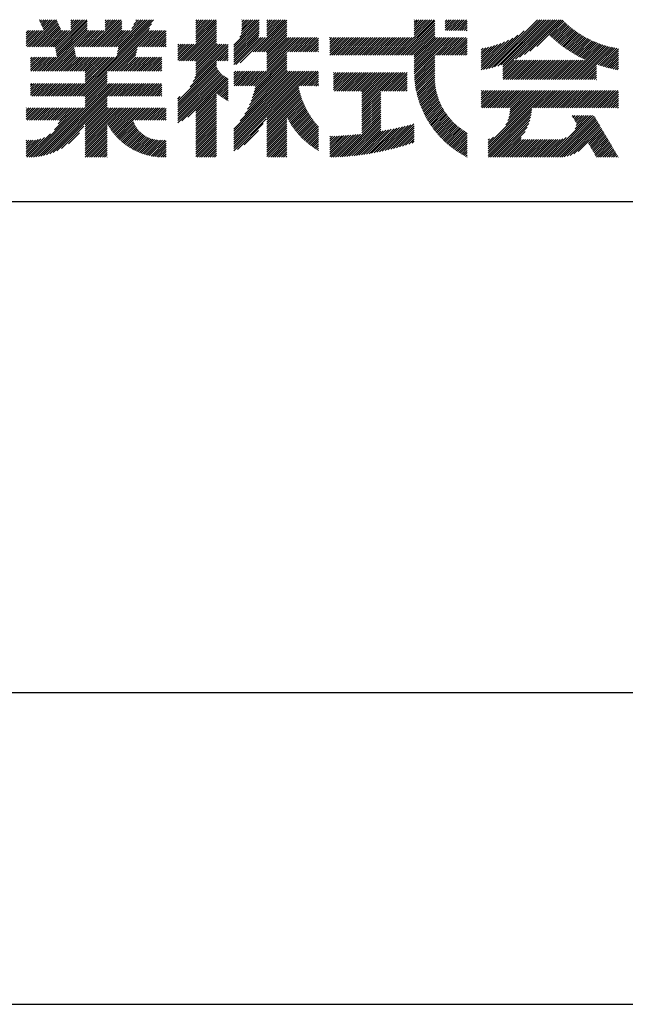
# Model space of a CAD drawing. Extents: x 0 to 420, y 0 to 594.
# Drawn here: x 319 to 369, y 0 to 80 of the extents above; entities that cross this region are included whole.
import ezdxf

# ---------------------------------------------------------------- set-up
doc = ezdxf.new("R2010")
doc.units = 0
doc.header["$LTSCALE"] = 0.4
doc.layers.get('DEFPOINTS').update_dxf_attribs({"linetype": 'CONTINUOUS'})
doc.layers.add('TITLE', color=7, linetype='CONTINUOUS')

msp = doc.modelspace()

# ---------------------------------------------------------------- linework, layer by layer
at = {"layer": 'DEFPOINTS', "color": 4}
msp.add_line((0, 0), (420, 0), dxfattribs=at)
at = {"layer": 'TITLE'}
for p, q in [((321.065, 79.686), (321.09, 79.711)), ((321.12, 79.567), (321.264, 79.711)), ((321.176, 79.448), (321.439, 79.711)), ((321.232, 79.33), (321.613, 79.711)), ((321.288, 79.211), (321.788, 79.711)), ((321.344, 79.092), (321.962, 79.711)), ((321.4, 78.974), (322.137, 79.711)), ((321.456, 78.855), (322.312, 79.711)), ((322.355, 77.485), (324.581, 79.711)), ((322.384, 77.339), (324.756, 79.711)), ((322.414, 77.194), (324.93, 79.711)), ((323.632, 79.46), (323.883, 79.711)), ((323.632, 78.936), (324.406, 79.711)), ((323.632, 79.111), (324.232, 79.711)), ((323.632, 79.285), (324.057, 79.711)), ((323.632, 79.634), (323.708, 79.711)), ((325.189, 77.525), (327.374, 79.711)), ((325.363, 77.525), (327.549, 79.711)), ((325.538, 77.525), (327.723, 79.711)), ((326.415, 79.45), (326.676, 79.711)), ((326.415, 79.624), (326.501, 79.711)), ((326.415, 78.926), (327.2, 79.711)), ((326.415, 79.101), (327.025, 79.711)), ((326.415, 79.275), (326.85, 79.711)), ((327.284, 77.525), (329.469, 79.711)), ((327.384, 76.928), (330.167, 79.711)), ((327.428, 77.146), (329.993, 79.711)), ((327.458, 77.525), (329.644, 79.711)), ((327.472, 77.364), (329.818, 79.711)), ((328.578, 78.994), (329.294, 79.711)), ((328.733, 79.324), (329.12, 79.711)), ((328.889, 79.654), (328.945, 79.711)), ((333.76, 79.463), (334.008, 79.711)), ((333.76, 79.638), (333.833, 79.711)), ((333.76, 79.289), (334.182, 79.711)), ((333.76, 78.416), (335.055, 79.711)), ((333.76, 78.59), (334.881, 79.711)), ((333.76, 78.765), (334.706, 79.711)), ((333.76, 78.94), (334.531, 79.711)), ((333.76, 79.114), (334.357, 79.711)), ((333.76, 78.067), (335.404, 79.711)), ((333.76, 78.241), (335.23, 79.711)), ((337.309, 78.298), (338.721, 79.711)), ((337.416, 78.58), (338.547, 79.711)), ((337.461, 78.799), (338.372, 79.711)), ((337.469, 79.506), (337.674, 79.711)), ((337.469, 79.681), (337.499, 79.711)), ((337.469, 79.332), (337.848, 79.711)), ((337.469, 78.983), (338.197, 79.711)), ((337.469, 79.157), (338.023, 79.711)), ((338.388, 77.108), (340.991, 79.711)), ((339.507, 78.401), (340.816, 79.711)), ((339.507, 78.576), (340.641, 79.711)), ((339.507, 78.75), (340.467, 79.711)), ((339.507, 78.925), (340.292, 79.711)), ((339.507, 79.449), (339.769, 79.711)), ((339.507, 79.623), (339.594, 79.711)), ((339.507, 79.1), (340.118, 79.711)), ((339.507, 79.274), (339.943, 79.711)), ((350.172, 76.847), (353.036, 79.711)), ((351.433, 78.631), (352.512, 79.711)), ((351.433, 78.457), (352.687, 79.711)), ((351.433, 78.282), (352.861, 79.711)), ((351.433, 79.504), (351.639, 79.711)), ((351.433, 79.679), (351.465, 79.711)), ((351.433, 78.98), (352.163, 79.711)), ((351.433, 79.155), (351.988, 79.711)), ((351.433, 79.329), (351.814, 79.711)), ((351.433, 78.806), (352.338, 79.711)), ((353.94, 79.393), (354.258, 79.711)), ((353.94, 79.567), (354.083, 79.711)), ((353.94, 78.869), (354.782, 79.711)), ((353.94, 79.044), (354.607, 79.711)), ((353.94, 79.218), (354.432, 79.711)), ((354.075, 78.829), (354.956, 79.711)), ((354.25, 78.829), (355.131, 79.711)), ((354.424, 78.829), (355.305, 79.711)), ((354.599, 78.829), (355.48, 79.711)), ((354.773, 78.829), (355.654, 79.711)), ((357.469, 75.764), (361.415, 79.711)), ((357.7, 75.821), (361.59, 79.711)), ((357.94, 75.886), (361.764, 79.711)), ((358.188, 75.959), (361.939, 79.711)), ((358.445, 76.043), (362.113, 79.711)), ((358.615, 75.863), (362.463, 79.711)), ((358.615, 76.038), (362.288, 79.711)), ((358.615, 75.689), (362.637, 79.711)), ((359.618, 76.517), (362.812, 79.711)), ((359.965, 76.689), (362.986, 79.711)), ((360.35, 76.9), (363.161, 79.711)), ((320.301, 77.525), (322.476, 79.701)), ((320.475, 77.525), (322.532, 79.582)), ((320.65, 77.525), (322.588, 79.463)), ((320.824, 77.525), (322.644, 79.345)), ((320.999, 77.525), (322.7, 79.226)), ((321.174, 77.525), (322.756, 79.107)), ((321.348, 77.525), (322.812, 78.989)), ((321.46, 75.543), (324.972, 79.054)), ((322.443, 77.049), (324.972, 79.578)), ((322.472, 76.903), (324.972, 79.403)), ((322.501, 76.758), (324.972, 79.229)), ((324.314, 73.508), (330.172, 79.366)), ((324.488, 73.508), (330.017, 79.036)), ((325.712, 77.525), (327.755, 79.568)), ((325.887, 77.525), (327.755, 79.393)), ((326.062, 77.525), (327.755, 79.219)), ((326.236, 77.525), (327.755, 79.044)), ((327.341, 76.709), (330.328, 79.696)), ((332.42, 76.377), (335.432, 79.389)), ((332.595, 76.377), (335.432, 79.215)), ((332.769, 76.377), (335.432, 79.04)), ((333.76, 77.892), (335.432, 79.564)), ((336.843, 77.657), (338.88, 79.695)), ((336.843, 77.483), (338.88, 79.52)), ((336.843, 77.308), (338.88, 79.346)), ((336.843, 77.134), (338.88, 79.171)), ((336.843, 76.959), (338.88, 78.996)), ((338.562, 77.108), (341.126, 79.672)), ((338.737, 77.108), (341.126, 79.497)), ((338.911, 77.108), (341.126, 79.322)), ((339.086, 77.108), (341.126, 79.148)), ((339.261, 77.108), (341.126, 78.973)), ((350.347, 76.847), (353.104, 79.605)), ((350.521, 76.847), (353.104, 79.43)), ((350.696, 76.847), (353.104, 79.255)), ((350.87, 76.847), (353.104, 79.081)), ((354.948, 78.829), (355.716, 79.598)), ((355.122, 78.829), (355.716, 79.423)), ((355.297, 78.829), (355.716, 79.249)), ((355.472, 78.829), (355.716, 79.074)), ((360.793, 77.168), (363.335, 79.711)), ((361.346, 77.547), (363.465, 79.666)), ((362.4, 78.426), (363.552, 79.578)), ((362.49, 78.342), (363.641, 79.493)), ((362.581, 78.258), (363.731, 79.408)), ((362.673, 78.176), (363.823, 79.325)), ((362.767, 78.094), (363.916, 79.243)), ((362.861, 78.014), (364.01, 79.163)), ((362.956, 77.934), (364.105, 79.084)), ((363.052, 77.856), (364.202, 79.006)), ((363.149, 77.778), (364.3, 78.93)), ((320.03, 78.651), (320.208, 78.829)), ((320.03, 78.825), (320.034, 78.829)), ((320.03, 78.301), (320.558, 78.829)), ((320.03, 78.476), (320.383, 78.829)), ((320.03, 78.127), (320.732, 78.829)), ((320.03, 77.603), (321.256, 78.829)), ((320.03, 77.778), (321.081, 78.829)), ((320.03, 77.952), (320.907, 78.829)), ((320.126, 77.525), (321.43, 78.829)), ((321.523, 77.525), (322.868, 78.87)), ((321.635, 75.543), (324.972, 78.88)), ((321.697, 77.525), (323.002, 78.829)), ((321.81, 75.543), (325.096, 78.829)), ((321.872, 77.525), (323.176, 78.829)), ((322.046, 77.525), (323.351, 78.829)), ((322.221, 77.525), (323.525, 78.829)), ((323.967, 77.525), (325.271, 78.829)), ((324.141, 77.525), (325.446, 78.829)), ((324.316, 77.525), (325.62, 78.829)), ((324.49, 77.525), (325.795, 78.829)), ((324.665, 77.525), (325.969, 78.829)), ((324.84, 77.525), (326.144, 78.829)), ((325.014, 77.525), (326.318, 78.829)), ((326.411, 77.525), (327.755, 78.87)), ((326.585, 77.525), (327.89, 78.829)), ((326.698, 75.543), (329.984, 78.829)), ((326.76, 77.525), (328.064, 78.829)), ((326.872, 75.543), (330.159, 78.829)), ((326.934, 77.525), (328.239, 78.829)), ((327.047, 75.543), (330.334, 78.829)), ((327.109, 77.525), (328.413, 78.829)), ((329.204, 77.525), (330.508, 78.829)), ((329.378, 77.525), (330.683, 78.829)), ((329.553, 77.525), (330.857, 78.829)), ((329.727, 77.525), (331.032, 78.829)), ((329.902, 77.525), (331.206, 78.829)), ((330.077, 77.525), (331.357, 78.806)), ((330.251, 77.525), (331.357, 78.631)), ((330.426, 77.525), (331.357, 78.457)), ((330.6, 77.525), (331.357, 78.282)), ((332.944, 76.377), (335.432, 78.866)), ((333.119, 76.377), (335.432, 78.691)), ((333.293, 76.377), (335.432, 78.516)), ((333.468, 76.377), (335.432, 78.342)), ((333.642, 76.377), (335.432, 78.167)), ((336.843, 76.785), (338.88, 78.822)), ((336.843, 76.61), (338.872, 78.64)), ((336.843, 76.435), (338.852, 78.445)), ((336.843, 76.261), (338.837, 78.256)), ((336.843, 76.086), (339.012, 78.256)), ((337.002, 76.072), (339.186, 78.256)), ((337.337, 76.231), (339.361, 78.256)), ((339.435, 77.108), (341.126, 78.799)), ((339.507, 77.005), (341.126, 78.624)), ((339.507, 76.83), (341.126, 78.45)), ((339.507, 76.656), (341.126, 78.275)), ((339.507, 76.306), (341.456, 78.256)), ((339.507, 76.481), (341.281, 78.256)), ((339.507, 76.132), (341.63, 78.256)), ((339.507, 75.608), (342.154, 78.256)), ((339.507, 75.783), (341.979, 78.256)), ((339.507, 75.957), (341.805, 78.256)), ((341.181, 77.108), (342.329, 78.256)), ((341.355, 77.108), (342.503, 78.256)), ((341.53, 77.108), (342.678, 78.256)), ((341.705, 77.108), (342.852, 78.256)), ((341.879, 77.108), (343.027, 78.256)), ((342.054, 77.108), (343.201, 78.256)), ((342.228, 77.108), (343.376, 78.256)), ((342.403, 77.108), (343.551, 78.256)), ((342.577, 77.108), (343.686, 78.216)), ((344.59, 78.072), (344.773, 78.256)), ((344.59, 78.247), (344.598, 78.256)), ((344.59, 77.374), (345.471, 78.256)), ((344.59, 77.025), (345.82, 78.256)), ((344.59, 77.2), (345.645, 78.256)), ((344.59, 76.85), (345.995, 78.256)), ((344.59, 77.549), (345.296, 78.256)), ((344.59, 77.723), (345.122, 78.256)), ((344.59, 77.898), (344.947, 78.256)), ((344.761, 76.847), (346.169, 78.256)), ((344.935, 76.847), (346.344, 78.256)), ((345.11, 76.847), (346.518, 78.256)), ((345.284, 76.847), (346.693, 78.256)), ((345.459, 76.847), (346.867, 78.256)), ((345.633, 76.847), (347.042, 78.256)), ((345.808, 76.847), (347.217, 78.256)), ((345.983, 76.847), (347.391, 78.256)), ((346.157, 76.847), (347.566, 78.256)), ((346.332, 76.847), (347.74, 78.256)), ((346.506, 76.847), (347.915, 78.256)), ((346.681, 76.847), (348.089, 78.256)), ((346.855, 76.847), (348.264, 78.256)), ((347.03, 76.847), (348.439, 78.256)), ((347.205, 76.847), (348.613, 78.256)), ((347.379, 76.847), (348.788, 78.256)), ((347.554, 76.847), (348.962, 78.256)), ((347.728, 76.847), (349.137, 78.256)), ((347.903, 76.847), (349.311, 78.256)), ((348.077, 76.847), (349.486, 78.256)), ((348.252, 76.847), (349.661, 78.256)), ((348.426, 76.847), (349.835, 78.256)), ((348.601, 76.847), (350.01, 78.256)), ((348.776, 76.847), (350.184, 78.256)), ((348.95, 76.847), (350.359, 78.256)), ((349.125, 76.847), (350.533, 78.256)), ((349.299, 76.847), (350.708, 78.256)), ((349.474, 76.847), (350.883, 78.256)), ((349.648, 76.847), (351.057, 78.256)), ((349.823, 76.847), (351.232, 78.256)), ((349.998, 76.847), (351.406, 78.256)), ((351.045, 76.847), (353.104, 78.906)), ((351.22, 76.847), (353.104, 78.732)), ((351.394, 76.847), (353.104, 78.557)), ((351.433, 76.711), (353.104, 78.383)), ((351.433, 76.362), (353.327, 78.256)), ((351.433, 76.536), (353.152, 78.256)), ((351.433, 76.187), (353.501, 78.256)), ((351.433, 75.838), (353.85, 78.256)), ((351.433, 76.013), (353.676, 78.256)), ((351.433, 75.489), (354.199, 78.256)), ((351.433, 75.663), (354.025, 78.256)), ((351.435, 75.317), (354.374, 78.256)), ((353.14, 76.847), (354.549, 78.256)), ((353.314, 76.847), (354.723, 78.256)), ((353.489, 76.847), (354.898, 78.256)), ((353.664, 76.847), (355.072, 78.256)), ((353.838, 76.847), (355.247, 78.256)), ((354.013, 76.847), (355.421, 78.256)), ((354.187, 76.847), (355.596, 78.256)), ((354.362, 76.847), (355.716, 78.201)), ((355.646, 78.829), (355.716, 78.9)), ((356.84, 75.659), (359.409, 78.228)), ((357.025, 75.67), (359.817, 78.462)), ((357.244, 75.714), (360.343, 78.813)), ((363.247, 77.702), (364.4, 78.855)), ((363.346, 77.626), (364.501, 78.781)), ((363.446, 77.552), (364.603, 78.709)), ((363.548, 77.479), (364.707, 78.638)), ((363.65, 77.407), (364.812, 78.569)), ((363.753, 77.335), (364.919, 78.501)), ((363.858, 77.265), (365.027, 78.435)), ((363.963, 77.196), (365.137, 78.37)), ((364.07, 77.128), (365.248, 78.306)), ((364.178, 77.061), (365.361, 78.244)), ((364.286, 76.995), (365.475, 78.184)), ((364.396, 76.931), (365.59, 78.125)), ((321.984, 75.543), (323.897, 77.456)), ((327.221, 75.543), (328.999, 77.32)), ((330.775, 77.525), (331.357, 78.108)), ((330.949, 77.525), (331.357, 77.933)), ((331.124, 77.525), (331.357, 77.759)), ((331.299, 77.525), (331.357, 77.584)), ((332.298, 76.43), (333.602, 77.734)), ((332.298, 77.302), (332.729, 77.734)), ((332.298, 77.128), (332.904, 77.734)), ((332.298, 76.604), (333.428, 77.734)), ((332.298, 76.779), (333.253, 77.734)), ((332.298, 76.953), (333.078, 77.734)), ((332.298, 77.477), (332.555, 77.734)), ((332.298, 77.651), (332.38, 77.734)), ((333.297, 74.286), (336.372, 77.362)), ((333.538, 74.702), (336.372, 77.536)), ((333.664, 75.002), (336.372, 77.711)), ((333.743, 75.256), (336.221, 77.734)), ((333.76, 76.321), (335.432, 77.993)), ((333.76, 76.146), (335.432, 77.818)), ((333.76, 75.797), (335.697, 77.734)), ((333.76, 75.972), (335.522, 77.734)), ((333.76, 75.448), (336.046, 77.734)), ((333.76, 75.623), (335.872, 77.734)), ((342.752, 77.108), (343.686, 78.042)), ((342.927, 77.108), (343.686, 77.867)), ((343.101, 77.108), (343.686, 77.692)), ((343.276, 77.108), (343.686, 77.518)), ((343.45, 77.108), (343.686, 77.343)), ((354.536, 76.847), (355.716, 78.027)), ((354.711, 76.847), (355.716, 77.852)), ((354.886, 76.847), (355.716, 77.678)), ((355.06, 76.847), (355.716, 77.503)), ((355.235, 76.847), (355.716, 77.328)), ((356.84, 75.834), (359.058, 78.051)), ((356.84, 76.009), (358.742, 77.91)), ((356.84, 76.183), (358.452, 77.795)), ((356.84, 76.358), (358.181, 77.698)), ((356.84, 76.532), (357.925, 77.617)), ((356.84, 76.707), (357.682, 77.549)), ((356.84, 76.881), (357.45, 77.491)), ((356.84, 77.056), (357.227, 77.442)), ((356.84, 77.231), (357.012, 77.402)), ((363.899, 74.863), (366.706, 77.67)), ((364.074, 74.863), (366.839, 77.628)), ((364.249, 74.863), (366.974, 77.588)), ((364.423, 74.863), (367.111, 77.551)), ((364.507, 76.867), (365.708, 78.068)), ((364.598, 74.863), (367.25, 77.515)), ((364.619, 76.805), (365.827, 78.012)), ((364.732, 76.743), (365.947, 77.958)), ((364.772, 74.863), (367.391, 77.482)), ((364.847, 76.683), (366.069, 77.906)), ((364.962, 76.624), (366.193, 77.855)), ((365.079, 76.566), (366.319, 77.806)), ((365.197, 76.51), (366.446, 77.759)), ((365.316, 76.454), (366.575, 77.713)), ((366.185, 76.101), (367.534, 77.45)), ((366.315, 76.056), (367.68, 77.422)), ((366.445, 76.012), (367.828, 77.395)), ((366.578, 75.97), (367.96, 77.352)), ((320.385, 76.388), (320.688, 76.69)), ((320.385, 76.562), (320.513, 76.69)), ((320.385, 76.213), (320.863, 76.69)), ((320.385, 75.689), (321.386, 76.69)), ((320.385, 75.864), (321.212, 76.69)), ((320.385, 76.038), (321.037, 76.69)), ((320.413, 75.543), (321.561, 76.69)), ((320.588, 75.543), (321.735, 76.69)), ((320.762, 75.543), (321.91, 76.69)), ((320.937, 75.543), (322.085, 76.69)), ((321.111, 75.543), (322.259, 76.69)), ((321.286, 75.543), (322.434, 76.69)), ((322.159, 75.543), (323.926, 77.31)), ((322.333, 75.543), (323.955, 77.165)), ((322.508, 75.543), (323.984, 77.019)), ((322.682, 75.543), (324.014, 76.874)), ((322.857, 75.543), (324.043, 76.728)), ((323.032, 75.543), (324.179, 76.69)), ((323.206, 75.543), (324.354, 76.69)), ((323.381, 75.543), (324.528, 76.69)), ((323.555, 75.543), (324.703, 76.69)), ((323.73, 75.543), (324.878, 76.69)), ((323.79, 73.508), (326.972, 76.69)), ((323.904, 75.543), (325.052, 76.69)), ((323.965, 73.508), (327.147, 76.69)), ((324.079, 75.543), (325.227, 76.69)), ((324.139, 73.508), (327.322, 76.69)), ((324.254, 75.543), (325.401, 76.69)), ((324.428, 75.543), (325.576, 76.69)), ((324.603, 75.543), (325.75, 76.69)), ((324.777, 75.543), (325.925, 76.69)), ((324.805, 75.396), (326.1, 76.69)), ((324.805, 74.697), (326.798, 76.69)), ((324.805, 74.872), (326.623, 76.69)), ((324.805, 75.046), (326.449, 76.69)), ((324.805, 75.221), (326.274, 76.69)), ((327.396, 75.543), (328.955, 77.102)), ((327.57, 75.543), (328.911, 76.884)), ((327.745, 75.543), (328.893, 76.69)), ((327.92, 75.543), (329.067, 76.69)), ((328.094, 75.543), (329.242, 76.69)), ((328.269, 75.543), (329.416, 76.69)), ((328.443, 75.543), (329.591, 76.69)), ((328.618, 75.543), (329.766, 76.69)), ((328.792, 75.543), (329.94, 76.69)), ((328.967, 75.543), (330.115, 76.69)), ((329.142, 75.543), (330.289, 76.69)), ((329.316, 75.543), (330.464, 76.69)), ((329.491, 75.543), (330.638, 76.69)), ((329.665, 75.543), (330.813, 76.69)), ((329.84, 75.543), (330.988, 76.69)), ((330.014, 75.543), (331.002, 76.53)), ((335.563, 76.377), (336.372, 77.187)), ((335.737, 76.377), (336.372, 77.013)), ((335.912, 76.377), (336.372, 76.838)), ((336.086, 76.377), (336.372, 76.664)), ((338.416, 74.343), (341.126, 77.053)), ((338.467, 73.871), (341.126, 76.529)), ((338.52, 74.097), (341.126, 76.704)), ((338.561, 74.314), (341.126, 76.878)), ((343.625, 77.108), (343.686, 77.169)), ((351.441, 75.148), (353.104, 76.811)), ((351.451, 74.983), (353.104, 76.637)), ((355.409, 76.847), (355.716, 77.154)), ((355.584, 76.847), (355.716, 76.979)), ((366.711, 75.929), (367.96, 77.177)), ((366.847, 75.89), (367.96, 77.003)), ((366.983, 75.852), (367.96, 76.828)), ((367.121, 75.815), (367.96, 76.654)), ((330.189, 75.543), (331.002, 76.356)), ((330.364, 75.543), (331.002, 76.181)), ((330.538, 75.543), (331.002, 76.007)), ((330.713, 75.543), (331.002, 75.832)), ((332.298, 73.113), (335.432, 76.247)), ((332.298, 72.938), (335.432, 76.072)), ((332.298, 72.764), (335.435, 75.901)), ((332.298, 72.589), (335.487, 75.778)), ((336.261, 76.377), (336.372, 76.489)), ((338.1, 72.805), (341.126, 75.831)), ((338.225, 73.104), (341.126, 76.006)), ((338.323, 73.377), (341.126, 76.18)), ((338.403, 73.632), (341.126, 76.355)), ((351.464, 74.822), (353.104, 76.462)), ((351.48, 74.663), (353.104, 76.288)), ((351.499, 74.507), (353.104, 76.113)), ((351.52, 74.354), (353.104, 75.939)), ((351.545, 74.204), (353.104, 75.764)), ((358.615, 74.99), (360.052, 76.427)), ((358.615, 75.165), (359.877, 76.427)), ((358.615, 75.34), (359.703, 76.427)), ((358.615, 75.514), (359.528, 76.427)), ((358.662, 74.863), (360.226, 76.427)), ((358.837, 74.863), (360.401, 76.427)), ((359.011, 74.863), (360.576, 76.427)), ((359.186, 74.863), (360.75, 76.427)), ((359.361, 74.863), (360.925, 76.427)), ((359.535, 74.863), (361.099, 76.427)), ((359.71, 74.863), (361.274, 76.427)), ((359.884, 74.863), (361.448, 76.427)), ((360.059, 74.863), (361.623, 76.427)), ((360.233, 74.863), (361.798, 76.427)), ((360.408, 74.863), (361.972, 76.427)), ((360.583, 74.863), (362.147, 76.427)), ((360.757, 74.863), (362.321, 76.427)), ((360.932, 74.863), (362.496, 76.427)), ((361.106, 74.863), (362.67, 76.427)), ((361.281, 74.863), (362.845, 76.427)), ((361.455, 74.863), (363.02, 76.427)), ((361.63, 74.863), (363.194, 76.427)), ((361.805, 74.863), (363.369, 76.427)), ((361.979, 74.863), (363.543, 76.427)), ((362.154, 74.863), (363.718, 76.427)), ((362.328, 74.863), (363.892, 76.427)), ((362.503, 74.863), (364.067, 76.427)), ((362.677, 74.863), (364.242, 76.427)), ((362.852, 74.863), (364.416, 76.427)), ((363.027, 74.863), (364.591, 76.427)), ((363.201, 74.863), (364.765, 76.427)), ((363.376, 74.863), (364.94, 76.427)), ((363.55, 74.863), (365.114, 76.427)), ((363.725, 74.863), (365.289, 76.427)), ((364.947, 74.863), (366.185, 76.101)), ((365.121, 74.863), (366.185, 75.926)), ((365.296, 74.863), (366.185, 75.752)), ((367.261, 75.781), (367.96, 76.479)), ((367.403, 75.748), (367.96, 76.305)), ((367.546, 75.716), (367.96, 76.13)), ((367.691, 75.686), (367.96, 75.956)), ((367.837, 75.658), (367.96, 75.781)), ((324.663, 73.508), (326.582, 75.427)), ((324.805, 73.475), (326.582, 75.253)), ((324.805, 73.301), (326.582, 75.078)), ((330.887, 75.543), (331.002, 75.657)), ((332.298, 72.414), (335.548, 75.664)), ((332.298, 72.24), (335.616, 75.558)), ((332.298, 72.065), (335.692, 75.459)), ((332.298, 71.891), (335.775, 75.367)), ((332.298, 71.716), (335.864, 75.282)), ((332.298, 71.542), (335.961, 75.205)), ((332.298, 71.367), (336.065, 75.134)), ((332.622, 71.516), (336.176, 75.071)), ((333.108, 71.828), (336.295, 75.015)), ((336.843, 70.5), (341.885, 75.543)), ((336.843, 70.675), (341.711, 75.543)), ((336.843, 70.151), (342.234, 75.543)), ((336.843, 70.325), (342.06, 75.543)), ((336.843, 69.802), (342.583, 75.543)), ((336.843, 69.278), (343.107, 75.543)), ((336.843, 69.453), (342.933, 75.543)), ((336.843, 69.627), (342.758, 75.543)), ((336.843, 69.976), (342.409, 75.543)), ((336.843, 70.849), (341.536, 75.543)), ((336.843, 75.213), (337.172, 75.543)), ((336.843, 75.388), (336.997, 75.543)), ((336.843, 75.039), (337.346, 75.543)), ((336.843, 74.515), (337.87, 75.543)), ((336.843, 74.69), (337.695, 75.543)), ((336.843, 74.864), (337.521, 75.543)), ((336.845, 74.343), (338.045, 75.543)), ((337.019, 74.343), (338.219, 75.543)), ((337.194, 74.343), (338.394, 75.543)), ((337.332, 71.514), (341.361, 75.543)), ((337.368, 74.343), (338.568, 75.543)), ((337.543, 74.343), (338.743, 75.543)), ((337.713, 72.069), (341.187, 75.543)), ((337.717, 74.343), (338.917, 75.543)), ((337.892, 74.343), (339.092, 75.543)), ((337.938, 72.469), (341.126, 75.656)), ((338.067, 74.343), (339.267, 75.543)), ((338.241, 74.343), (339.441, 75.543)), ((342.082, 74.343), (343.282, 75.543)), ((342.256, 74.343), (343.456, 75.543)), ((342.431, 74.343), (343.631, 75.543)), ((342.605, 74.343), (343.686, 75.423)), ((342.78, 74.343), (343.686, 75.248)), ((342.955, 74.343), (343.686, 75.074)), ((344.903, 74.022), (346.32, 75.438)), ((344.903, 75.244), (345.098, 75.438)), ((344.903, 75.418), (344.923, 75.438)), ((344.903, 74.196), (346.145, 75.438)), ((344.903, 74.371), (345.97, 75.438)), ((344.903, 74.545), (345.796, 75.438)), ((344.903, 74.72), (345.621, 75.438)), ((344.903, 74.894), (345.447, 75.438)), ((344.903, 75.069), (345.272, 75.438)), ((344.981, 73.925), (346.494, 75.438)), ((345.156, 73.925), (346.669, 75.438)), ((345.33, 73.925), (346.843, 75.438)), ((345.505, 73.925), (347.018, 75.438)), ((345.679, 73.925), (347.192, 75.438)), ((345.854, 73.925), (347.367, 75.438)), ((346.029, 73.925), (347.542, 75.438)), ((346.203, 73.925), (347.716, 75.438)), ((346.378, 73.925), (347.891, 75.438)), ((346.552, 73.925), (348.065, 75.438)), ((346.727, 73.925), (348.24, 75.438)), ((346.901, 73.925), (348.414, 75.438)), ((347.076, 73.925), (348.589, 75.438)), ((347.201, 72.654), (349.986, 75.438)), ((347.201, 72.48), (350.16, 75.438)), ((347.201, 72.829), (349.811, 75.438)), ((347.201, 73.003), (349.636, 75.438)), ((347.201, 73.178), (349.462, 75.438)), ((347.201, 73.352), (349.287, 75.438)), ((347.201, 73.527), (349.113, 75.438)), ((347.201, 73.702), (348.938, 75.438)), ((347.201, 73.876), (348.764, 75.438)), ((348.822, 73.925), (350.335, 75.438)), ((348.996, 73.925), (350.509, 75.438)), ((349.171, 73.925), (350.684, 75.438)), ((349.345, 73.925), (350.858, 75.438)), ((349.52, 73.925), (350.858, 75.263)), ((349.695, 73.925), (350.858, 75.089)), ((351.571, 74.056), (353.104, 75.589)), ((351.601, 73.911), (353.103, 75.413)), ((351.632, 73.768), (353.093, 75.229)), ((351.666, 73.628), (353.09, 75.051)), ((365.471, 74.863), (366.185, 75.577)), ((365.645, 74.863), (366.185, 75.403)), ((365.82, 74.863), (366.185, 75.228)), ((365.994, 74.863), (366.185, 75.053)), ((320.385, 73.594), (321.342, 74.551)), ((320.385, 73.769), (321.167, 74.551)), ((320.385, 73.944), (320.993, 74.551)), ((320.385, 74.293), (320.644, 74.551)), ((320.385, 74.467), (320.469, 74.551)), ((320.385, 74.118), (320.818, 74.551)), ((320.473, 73.508), (321.517, 74.551)), ((320.648, 73.508), (321.691, 74.551)), ((320.822, 73.508), (321.866, 74.551)), ((320.997, 73.508), (322.04, 74.551)), ((321.008, 68.632), (326.928, 74.551)), ((321.171, 73.508), (322.215, 74.551)), ((321.217, 68.666), (327.103, 74.551)), ((321.346, 73.508), (322.389, 74.551)), ((321.437, 68.711), (327.277, 74.551)), ((321.521, 73.508), (322.564, 74.551)), ((321.672, 68.771), (327.452, 74.551)), ((321.695, 73.508), (322.739, 74.551)), ((321.87, 73.508), (322.913, 74.551)), ((322.044, 73.508), (323.088, 74.551)), ((322.219, 73.508), (323.262, 74.551)), ((322.393, 73.508), (323.437, 74.551)), ((322.568, 73.508), (323.611, 74.551)), ((322.743, 73.508), (323.786, 74.551)), ((322.917, 73.508), (323.961, 74.551)), ((323.092, 73.508), (324.135, 74.551)), ((323.266, 73.508), (324.31, 74.551)), ((323.441, 73.508), (324.484, 74.551)), ((323.615, 73.508), (324.659, 74.551)), ((324.805, 73.126), (326.582, 74.904)), ((324.805, 72.952), (326.582, 74.729)), ((324.805, 72.777), (326.582, 74.555)), ((324.805, 72.602), (326.754, 74.551)), ((326.583, 73.508), (327.627, 74.551)), ((326.758, 73.508), (327.801, 74.551)), ((326.932, 73.508), (327.976, 74.551)), ((327.107, 73.508), (328.15, 74.551)), ((327.281, 73.508), (328.325, 74.551)), ((327.456, 73.508), (328.499, 74.551)), ((327.631, 73.508), (328.674, 74.551)), ((327.805, 73.508), (328.849, 74.551)), ((327.98, 73.508), (329.023, 74.551)), ((328.154, 73.508), (329.198, 74.551)), ((328.329, 73.508), (329.372, 74.551)), ((328.503, 73.508), (329.547, 74.551)), ((328.678, 73.508), (329.721, 74.551)), ((328.853, 73.508), (329.896, 74.551)), ((329.027, 73.508), (330.071, 74.551)), ((329.202, 73.508), (330.245, 74.551)), ((329.376, 73.508), (330.42, 74.551)), ((329.551, 73.508), (330.594, 74.551)), ((329.725, 73.508), (330.769, 74.551)), ((329.9, 73.508), (330.943, 74.551)), ((330.075, 73.508), (331.002, 74.435)), ((330.249, 73.508), (331.002, 74.261)), ((333.76, 72.306), (336.372, 74.918)), ((333.76, 72.131), (336.372, 74.743)), ((335.504, 73.7), (336.372, 74.569)), ((335.601, 73.623), (336.372, 74.394)), ((335.701, 73.548), (336.372, 74.22)), ((339.507, 71.768), (342.069, 74.33)), ((339.507, 71.593), (342.096, 74.182)), ((343.129, 74.343), (343.686, 74.899)), ((343.304, 74.343), (343.686, 74.725)), ((343.478, 74.343), (343.686, 74.55)), ((343.653, 74.343), (343.686, 74.376)), ((349.869, 73.925), (350.858, 74.914)), ((350.044, 73.925), (350.858, 74.74)), ((350.218, 73.925), (350.858, 74.565)), ((350.393, 73.925), (350.858, 74.391)), ((350.567, 73.925), (350.858, 74.216)), ((351.703, 73.489), (353.093, 74.88)), ((351.741, 73.353), (353.101, 74.713)), ((351.781, 73.219), (353.114, 74.552)), ((351.824, 73.087), (353.132, 74.395)), ((351.868, 72.956), (353.154, 74.242)), ((366.169, 74.863), (366.185, 74.879)), ((321.925, 68.849), (326.582, 73.507)), ((330.424, 73.508), (331.002, 74.086)), ((330.598, 73.508), (331.002, 73.912)), ((330.773, 73.508), (331.002, 73.737)), ((330.947, 73.508), (331.002, 73.563)), ((332.298, 73.287), (332.491, 73.48)), ((333.76, 71.957), (335.432, 73.628)), ((333.76, 71.782), (335.432, 73.454)), ((335.802, 73.475), (336.372, 74.045)), ((335.905, 73.403), (336.372, 73.87)), ((336.01, 73.334), (336.372, 73.696)), ((336.117, 73.266), (336.372, 73.521)), ((336.227, 73.201), (336.372, 73.347)), ((339.507, 71.419), (342.126, 74.038)), ((339.507, 71.244), (342.159, 73.896)), ((339.507, 71.069), (342.195, 73.757)), ((339.507, 70.895), (342.233, 73.621)), ((339.507, 70.72), (342.274, 73.487)), ((339.507, 70.546), (342.317, 73.356)), ((347.201, 72.305), (348.716, 73.82)), ((347.201, 72.13), (348.716, 73.645)), ((347.201, 71.956), (348.716, 73.471)), ((350.742, 73.925), (350.858, 74.041)), ((351.914, 72.828), (353.18, 74.094)), ((351.962, 72.701), (353.21, 73.949)), ((352.012, 72.577), (353.243, 73.807)), ((352.064, 72.454), (353.279, 73.669)), ((352.117, 72.333), (353.319, 73.534)), ((352.172, 72.213), (353.362, 73.403)), ((356.84, 72.692), (358.125, 73.977)), ((356.84, 73.565), (357.252, 73.977)), ((356.84, 73.739), (357.078, 73.977)), ((356.84, 73.914), (356.903, 73.977)), ((356.84, 73.041), (357.776, 73.977)), ((356.84, 73.215), (357.601, 73.977)), ((356.84, 73.39), (357.427, 73.977)), ((356.84, 72.866), (357.951, 73.977)), ((356.892, 72.569), (358.3, 73.977)), ((357.067, 72.569), (358.474, 73.977)), ((357.241, 72.569), (358.649, 73.977)), ((357.415, 69.076), (362.315, 73.977)), ((357.415, 69.251), (362.14, 73.977)), ((357.415, 69.425), (361.966, 73.977)), ((357.415, 69.6), (361.791, 73.977)), ((357.416, 72.569), (358.823, 73.977)), ((357.59, 72.569), (358.998, 73.977)), ((357.765, 72.569), (359.173, 73.977)), ((357.939, 72.569), (359.347, 73.977)), ((358.114, 72.569), (359.522, 73.977)), ((358.289, 72.569), (359.696, 73.977)), ((358.463, 72.569), (359.871, 73.977)), ((358.638, 72.569), (360.045, 73.977)), ((358.812, 72.569), (360.22, 73.977)), ((358.852, 71.212), (361.617, 73.977)), ((358.987, 72.569), (360.395, 73.977)), ((359.009, 71.544), (361.442, 73.977)), ((359.096, 71.805), (361.267, 73.977)), ((359.147, 72.031), (361.093, 73.977)), ((359.161, 72.569), (360.569, 73.977)), ((359.176, 72.234), (360.918, 73.977)), ((359.188, 72.421), (360.744, 73.977)), ((361.082, 72.569), (362.489, 73.977)), ((361.256, 72.569), (362.664, 73.977)), ((361.431, 72.569), (362.839, 73.977)), ((361.605, 72.569), (363.013, 73.977)), ((361.78, 72.569), (363.188, 73.977)), ((361.955, 72.569), (363.362, 73.977)), ((362.129, 72.569), (363.537, 73.977)), ((362.304, 72.569), (363.711, 73.977)), ((362.478, 72.569), (363.886, 73.977)), ((362.653, 72.569), (364.06, 73.977)), ((362.827, 72.569), (364.235, 73.977)), ((363.002, 72.569), (364.41, 73.977)), ((363.177, 72.569), (364.584, 73.977)), ((363.351, 72.569), (364.759, 73.977)), ((363.526, 72.569), (364.933, 73.977)), ((363.7, 72.569), (365.108, 73.977)), ((363.875, 72.569), (365.282, 73.977)), ((364.049, 72.569), (365.457, 73.977)), ((364.224, 72.569), (365.632, 73.977)), ((364.398, 72.569), (365.806, 73.977)), ((364.573, 72.569), (365.981, 73.977)), ((364.748, 72.569), (366.155, 73.977)), ((364.922, 72.569), (366.33, 73.977)), ((365.097, 72.569), (366.504, 73.977)), ((365.271, 72.569), (366.679, 73.977)), ((365.446, 72.569), (366.854, 73.977)), ((365.62, 72.569), (367.028, 73.977)), ((365.795, 72.569), (367.203, 73.977)), ((365.97, 72.569), (367.377, 73.977)), ((366.144, 72.569), (367.552, 73.977)), ((366.319, 72.569), (367.726, 73.977)), ((366.493, 72.569), (367.901, 73.977)), ((366.668, 72.569), (367.96, 73.861)), ((366.842, 72.569), (367.96, 73.686)), ((367.017, 72.569), (367.96, 73.512)), ((367.192, 72.569), (367.96, 73.337)), ((320.03, 72.541), (320.058, 72.569)), ((320.03, 72.366), (320.232, 72.569)), ((320.03, 72.017), (320.582, 72.569)), ((320.03, 72.192), (320.407, 72.569)), ((320.03, 71.668), (320.931, 72.569)), ((320.03, 71.842), (320.756, 72.569)), ((320.114, 71.578), (321.105, 72.569)), ((320.26, 68.581), (324.247, 72.569)), ((320.289, 71.578), (321.28, 72.569)), ((320.436, 68.583), (324.422, 72.569)), ((320.463, 71.578), (321.454, 72.569)), ((320.619, 68.591), (324.597, 72.569)), ((320.638, 71.578), (321.629, 72.569)), ((320.81, 68.607), (324.771, 72.569)), ((320.812, 71.578), (321.804, 72.569)), ((320.987, 71.578), (321.978, 72.569)), ((321.161, 71.578), (322.153, 72.569)), ((321.336, 71.578), (322.327, 72.569)), ((321.511, 71.578), (322.502, 72.569)), ((321.685, 71.578), (322.676, 72.569)), ((321.86, 71.578), (322.851, 72.569)), ((322.034, 71.578), (323.025, 72.569)), ((322.202, 68.952), (326.582, 73.333)), ((322.209, 71.578), (323.2, 72.569)), ((322.303, 70.799), (324.073, 72.569)), ((322.383, 71.578), (323.375, 72.569)), ((322.514, 69.09), (326.582, 73.158)), ((322.558, 71.578), (323.549, 72.569)), ((322.605, 71.275), (323.898, 72.569)), ((322.718, 71.563), (323.724, 72.569)), ((324.805, 71.206), (326.582, 72.983)), ((324.805, 71.031), (326.582, 72.809)), ((324.805, 70.857), (326.582, 72.634)), ((324.805, 69.635), (327.739, 72.569)), ((324.805, 70.158), (327.215, 72.569)), ((324.805, 70.333), (327.041, 72.569)), ((324.805, 70.508), (326.866, 72.569)), ((324.805, 70.682), (326.691, 72.569)), ((324.805, 69.809), (327.564, 72.569)), ((324.805, 69.984), (327.39, 72.569)), ((326.599, 71.255), (327.913, 72.569)), ((326.662, 71.143), (328.088, 72.569)), ((326.727, 71.033), (328.263, 72.569)), ((326.795, 70.926), (328.437, 72.569)), ((326.864, 70.821), (328.612, 72.569)), ((326.936, 70.718), (328.786, 72.569)), ((327.01, 70.618), (328.961, 72.569)), ((327.086, 70.52), (329.135, 72.569)), ((327.164, 70.423), (329.31, 72.569)), ((327.245, 70.329), (329.485, 72.569)), ((328.668, 71.578), (329.659, 72.569)), ((328.842, 71.578), (329.834, 72.569)), ((329.017, 71.578), (330.008, 72.569)), ((329.192, 71.578), (330.183, 72.569)), ((329.366, 71.578), (330.357, 72.569)), ((329.541, 71.578), (330.532, 72.569)), ((329.715, 71.578), (330.707, 72.569)), ((329.89, 71.578), (330.881, 72.569)), ((330.064, 71.578), (331.056, 72.569)), ((330.239, 71.578), (331.23, 72.569)), ((333.76, 71.608), (335.432, 73.279)), ((333.76, 71.433), (335.432, 73.105)), ((333.76, 71.259), (335.432, 72.93)), ((333.76, 71.084), (335.432, 72.756)), ((333.76, 70.909), (335.432, 72.581)), ((336.338, 73.138), (336.372, 73.172)), ((339.507, 70.371), (342.362, 73.227)), ((341.133, 71.823), (342.41, 73.1)), ((341.192, 71.707), (342.46, 72.975)), ((341.252, 71.592), (342.512, 72.852)), ((341.314, 71.48), (342.566, 72.732)), ((341.378, 71.369), (342.622, 72.613)), ((347.201, 71.781), (348.716, 73.296)), ((347.201, 71.607), (348.716, 73.122)), ((347.201, 71.432), (348.716, 72.947)), ((347.201, 71.258), (348.716, 72.773)), ((347.201, 71.083), (348.716, 72.598)), ((352.229, 72.095), (353.407, 73.274)), ((352.287, 71.979), (353.455, 73.147)), ((352.347, 71.864), (353.507, 73.024)), ((352.409, 71.751), (353.56, 72.903)), ((352.472, 71.64), (353.617, 72.785)), ((352.536, 71.53), (353.675, 72.669)), ((352.602, 71.422), (353.736, 72.555)), ((367.366, 72.569), (367.96, 73.162)), ((367.541, 72.569), (367.96, 72.988)), ((367.715, 72.569), (367.96, 72.813)), ((367.89, 72.569), (367.96, 72.639)), ((330.414, 71.578), (331.357, 72.521)), ((330.588, 71.578), (331.357, 72.347)), ((330.763, 71.578), (331.357, 72.172)), ((330.937, 71.578), (331.357, 71.998)), ((331.112, 71.578), (331.357, 71.823)), ((333.76, 70.735), (335.432, 72.406)), ((333.76, 70.56), (335.432, 72.232)), ((333.76, 70.386), (335.432, 72.057)), ((333.76, 70.211), (335.432, 71.883)), ((339.507, 70.197), (341.126, 71.816)), ((341.443, 71.26), (342.68, 72.497)), ((341.511, 71.154), (342.74, 72.382)), ((341.581, 71.049), (342.802, 72.27)), ((341.652, 70.945), (342.866, 72.159)), ((341.725, 70.844), (342.931, 72.05)), ((341.8, 70.744), (342.999, 71.943)), ((341.877, 70.646), (343.068, 71.838)), ((345.426, 68.609), (348.716, 71.9)), ((347.201, 70.908), (348.716, 72.423)), ((347.201, 70.734), (348.716, 72.249)), ((347.201, 70.559), (348.716, 72.074)), ((352.67, 71.315), (353.8, 72.444)), ((352.739, 71.209), (353.866, 72.336)), ((352.81, 71.105), (353.934, 72.229)), ((352.882, 71.003), (354.004, 72.125)), ((352.956, 70.902), (354.077, 72.023)), ((353.031, 70.802), (354.151, 71.923)), ((353.107, 70.704), (354.228, 71.825)), ((357.415, 68.902), (360.958, 72.445)), ((357.415, 68.727), (360.935, 72.247)), ((357.443, 68.581), (360.9, 72.038)), ((357.618, 68.581), (360.853, 71.816)), ((362.331, 68.581), (365.693, 71.943)), ((362.506, 68.581), (365.868, 71.943)), ((362.68, 68.581), (366.001, 71.902)), ((362.855, 68.581), (366.065, 71.792)), ((364.237, 71.883), (364.297, 71.943)), ((364.301, 71.773), (364.471, 71.943)), ((364.366, 71.664), (364.646, 71.943)), ((364.431, 71.554), (364.82, 71.943)), ((364.45, 70.874), (365.519, 71.943)), ((364.496, 71.444), (364.995, 71.943)), ((364.551, 71.15), (365.344, 71.943)), ((364.56, 71.334), (365.169, 71.943)), ((322.89, 69.291), (324.701, 71.103)), ((324.805, 69.46), (326.582, 71.238)), ((324.805, 69.286), (326.582, 71.063)), ((327.327, 70.237), (328.665, 71.575)), ((327.412, 70.147), (328.71, 71.445)), ((327.499, 70.059), (328.761, 71.322)), ((327.588, 69.974), (328.818, 71.204)), ((327.679, 69.89), (328.88, 71.091)), ((327.772, 69.809), (328.947, 70.984)), ((331.286, 71.578), (331.357, 71.649)), ((333.76, 70.037), (335.432, 71.708)), ((333.76, 69.862), (335.432, 71.534)), ((333.76, 69.687), (335.432, 71.359)), ((333.76, 69.513), (335.432, 71.184)), ((333.76, 69.338), (335.432, 71.01)), ((336.843, 69.104), (339.437, 71.698)), ((337.125, 69.211), (339.214, 71.3)), ((339.507, 70.022), (341.126, 71.641)), ((339.507, 69.847), (341.126, 71.467)), ((339.507, 69.673), (341.126, 71.292)), ((339.507, 69.498), (341.126, 71.118)), ((339.507, 69.324), (341.126, 70.943)), ((341.955, 70.55), (343.139, 71.734)), ((342.036, 70.456), (343.212, 71.632)), ((342.118, 70.363), (343.286, 71.532)), ((342.201, 70.272), (343.363, 71.434)), ((342.287, 70.183), (343.44, 71.337)), ((342.374, 70.096), (343.52, 71.242)), ((342.463, 70.01), (343.601, 71.149)), ((342.553, 69.926), (343.684, 71.057)), ((345.611, 68.62), (348.716, 71.725)), ((345.798, 68.632), (348.716, 71.551)), ((345.986, 68.646), (348.716, 71.376)), ((346.176, 68.661), (348.716, 71.201)), ((346.369, 68.679), (348.716, 71.027)), ((348.193, 68.933), (350.243, 70.982)), ((348.408, 68.973), (350.47, 71.035)), ((348.626, 69.016), (350.7, 71.09)), ((348.846, 69.062), (350.932, 71.147)), ((349.07, 69.111), (351.167, 71.208)), ((349.297, 69.164), (351.405, 71.271)), ((349.528, 69.219), (351.433, 71.125)), ((349.762, 69.279), (351.433, 70.95)), ((353.185, 70.607), (354.307, 71.729)), ((353.264, 70.512), (354.388, 71.636)), ((353.345, 70.418), (354.471, 71.545)), ((353.427, 70.326), (354.556, 71.455)), ((353.51, 70.234), (354.644, 71.368)), ((353.595, 70.145), (354.733, 71.283)), ((353.681, 70.056), (354.825, 71.2)), ((353.769, 69.969), (354.919, 71.119)), ((353.858, 69.884), (355.014, 71.04)), ((353.948, 69.8), (355.112, 70.964)), ((357.792, 68.581), (360.788, 71.577)), ((357.967, 68.581), (360.7, 71.315)), ((358.142, 68.581), (360.579, 71.019)), ((363.03, 68.581), (366.13, 71.682)), ((363.204, 68.581), (366.195, 71.572)), ((363.379, 68.581), (366.26, 71.462)), ((363.574, 68.602), (366.325, 71.353)), ((363.798, 68.651), (366.389, 71.243)), ((364.048, 68.726), (366.454, 71.133)), ((364.338, 68.842), (366.519, 71.023)), ((320.03, 68.7), (321.507, 70.178)), ((320.085, 68.581), (321.983, 70.479)), ((323.436, 69.662), (324.33, 70.557)), ((324.805, 69.111), (326.582, 70.889)), ((324.805, 68.936), (326.582, 70.714)), ((324.805, 68.762), (326.582, 70.539)), ((324.805, 68.587), (326.582, 70.365)), ((324.973, 68.581), (326.582, 70.19)), ((327.867, 69.729), (329.019, 70.882)), ((327.964, 69.652), (329.096, 70.784)), ((328.064, 69.577), (329.178, 70.691)), ((328.166, 69.504), (329.265, 70.603)), ((328.269, 69.433), (329.356, 70.52)), ((328.376, 69.365), (329.452, 70.441)), ((328.484, 69.299), (329.552, 70.367)), ((328.595, 69.235), (329.658, 70.298)), ((328.708, 69.173), (329.768, 70.234)), ((328.823, 69.114), (329.884, 70.176)), ((333.76, 69.164), (335.432, 70.835)), ((333.76, 68.989), (335.432, 70.661)), ((333.76, 68.815), (335.432, 70.486)), ((333.76, 68.64), (335.432, 70.312)), ((337.68, 69.592), (338.833, 70.745)), ((339.507, 69.149), (341.126, 70.769)), ((339.507, 68.975), (341.126, 70.594)), ((339.507, 68.8), (341.126, 70.419)), ((339.507, 68.625), (341.126, 70.245)), ((342.645, 69.844), (343.686, 70.884)), ((342.739, 69.763), (343.686, 70.71)), ((342.835, 69.684), (343.686, 70.535)), ((342.933, 69.607), (343.686, 70.361)), ((343.032, 69.532), (343.686, 70.186)), ((344.59, 68.646), (346.313, 70.37)), ((344.59, 68.82), (346.123, 70.354)), ((344.59, 68.995), (345.934, 70.339)), ((344.59, 69.169), (345.746, 70.326)), ((344.59, 69.344), (345.56, 70.314)), ((344.59, 69.519), (345.375, 70.304)), ((344.59, 69.693), (345.191, 70.294)), ((344.59, 69.868), (345.008, 70.286)), ((344.59, 70.042), (344.826, 70.279)), ((344.59, 70.217), (344.646, 70.273)), ((344.702, 68.583), (346.505, 70.387)), ((344.88, 68.587), (346.698, 70.405)), ((345.061, 68.593), (346.893, 70.426)), ((345.242, 68.6), (347.089, 70.447)), ((346.563, 68.699), (348.716, 70.852)), ((346.759, 68.72), (348.718, 70.679)), ((346.957, 68.744), (348.929, 70.716)), ((347.157, 68.769), (349.143, 70.755)), ((347.36, 68.797), (349.358, 70.796)), ((347.564, 68.827), (349.576, 70.839)), ((347.771, 68.86), (349.796, 70.885)), ((347.981, 68.895), (350.018, 70.932)), ((349.999, 69.342), (351.433, 70.776)), ((350.241, 69.409), (351.433, 70.601)), ((350.487, 69.481), (351.433, 70.426)), ((350.738, 69.557), (351.433, 70.252)), ((354.04, 69.717), (355.212, 70.889)), ((354.133, 69.635), (355.315, 70.817)), ((354.228, 69.555), (355.419, 70.747)), ((354.324, 69.477), (355.526, 70.679)), ((354.421, 69.4), (355.635, 70.613)), ((354.52, 69.324), (355.716, 70.52)), ((354.62, 69.249), (355.716, 70.346)), ((354.722, 69.177), (355.716, 70.171)), ((357.415, 69.775), (357.849, 70.209)), ((358.316, 68.581), (360.401, 70.667)), ((358.491, 68.581), (360.075, 70.166)), ((362.157, 68.581), (363.739, 70.164)), ((364.713, 69.042), (366.584, 70.913)), ((365.532, 69.687), (366.648, 70.804)), ((365.597, 69.578), (366.713, 70.694)), ((365.662, 69.468), (366.778, 70.584)), ((365.727, 69.358), (366.843, 70.474)), ((365.791, 69.248), (366.908, 70.364)), ((365.856, 69.138), (366.972, 70.255)), ((320.03, 68.875), (321.219, 70.064)), ((320.03, 69.049), (320.983, 70.003)), ((320.03, 69.224), (320.776, 69.97)), ((320.03, 69.922), (320.068, 69.96)), ((320.03, 69.748), (320.242, 69.96)), ((320.03, 69.573), (320.415, 69.959)), ((320.03, 69.398), (320.588, 69.957)), ((325.148, 68.581), (326.582, 70.016)), ((325.322, 68.581), (326.582, 69.841)), ((325.497, 68.581), (326.582, 69.667)), ((325.672, 68.581), (326.582, 69.492)), ((328.941, 69.058), (330.006, 70.123)), ((329.062, 69.004), (330.134, 70.076)), ((329.185, 68.952), (330.268, 70.035)), ((329.31, 68.903), (330.409, 70.002)), ((329.439, 68.857), (330.559, 69.977)), ((329.571, 68.814), (330.717, 69.961)), ((329.705, 68.774), (330.887, 69.956)), ((329.843, 68.737), (331.066, 69.96)), ((329.984, 68.704), (331.24, 69.96)), ((330.128, 68.674), (331.357, 69.903)), ((330.276, 68.647), (331.357, 69.728)), ((330.428, 68.625), (331.357, 69.554)), ((330.585, 68.606), (331.357, 69.379)), ((333.876, 68.581), (335.432, 70.137)), ((334.051, 68.581), (335.432, 69.962)), ((334.226, 68.581), (335.432, 69.788)), ((334.4, 68.581), (335.432, 69.613)), ((334.575, 68.581), (335.432, 69.439)), ((339.637, 68.581), (341.126, 70.07)), ((339.812, 68.581), (341.126, 69.896)), ((339.986, 68.581), (341.126, 69.721)), ((340.161, 68.581), (341.126, 69.547)), ((340.335, 68.581), (341.126, 69.372)), ((343.133, 69.459), (343.686, 70.011)), ((343.236, 69.387), (343.686, 69.837)), ((343.34, 69.317), (343.686, 69.662)), ((343.447, 69.249), (343.686, 69.488)), ((350.994, 69.638), (351.433, 70.077)), ((351.255, 69.724), (351.433, 69.903)), ((354.825, 69.105), (355.716, 69.997)), ((354.929, 69.035), (355.716, 69.822)), ((355.035, 68.967), (355.716, 69.647)), ((355.143, 68.9), (355.716, 69.473)), ((357.415, 69.949), (357.517, 70.052)), ((358.665, 68.581), (360.098, 70.014)), ((358.84, 68.581), (360.273, 70.014)), ((359.014, 68.581), (360.447, 70.014)), ((359.189, 68.581), (360.622, 70.014)), ((359.364, 68.581), (360.796, 70.014)), ((359.538, 68.581), (360.971, 70.014)), ((359.713, 68.581), (361.145, 70.014)), ((359.887, 68.581), (361.32, 70.014)), ((360.062, 68.581), (361.495, 70.014)), ((360.236, 68.581), (361.669, 70.014)), ((360.411, 68.581), (361.844, 70.014)), ((360.586, 68.581), (362.018, 70.014)), ((360.76, 68.581), (362.193, 70.014)), ((360.935, 68.581), (362.367, 70.014)), ((361.109, 68.581), (362.542, 70.014)), ((361.284, 68.581), (362.717, 70.014)), ((361.458, 68.581), (362.891, 70.014)), ((361.633, 68.581), (363.066, 70.014)), ((361.808, 68.581), (363.248, 70.022)), ((361.982, 68.581), (363.463, 70.062)), ((365.921, 69.029), (367.037, 70.145)), ((365.986, 68.919), (367.102, 70.035)), ((366.05, 68.809), (367.167, 69.925)), ((366.115, 68.699), (367.231, 69.816)), ((366.18, 68.59), (367.296, 69.706)), ((366.346, 68.581), (367.361, 69.596)), ((366.521, 68.581), (367.426, 69.486)), ((366.696, 68.581), (367.491, 69.376)), ((325.846, 68.581), (326.582, 69.317)), ((326.021, 68.581), (326.582, 69.143)), ((326.195, 68.581), (326.582, 68.968)), ((326.37, 68.581), (326.582, 68.794)), ((326.544, 68.581), (326.582, 68.619)), ((330.746, 68.593), (331.357, 69.205)), ((330.911, 68.584), (331.357, 69.03)), ((331.083, 68.581), (331.357, 68.856)), ((331.258, 68.581), (331.357, 68.681)), ((334.749, 68.581), (335.432, 69.264)), ((334.924, 68.581), (335.432, 69.09)), ((335.098, 68.581), (335.432, 68.915)), ((335.273, 68.581), (335.432, 68.74)), ((340.51, 68.581), (341.126, 69.197)), ((340.685, 68.581), (341.126, 69.023)), ((340.859, 68.581), (341.126, 68.848)), ((341.034, 68.581), (341.126, 68.674)), ((343.555, 69.183), (343.686, 69.313)), ((343.666, 69.118), (343.686, 69.139)), ((355.252, 68.834), (355.716, 69.298)), ((355.363, 68.77), (355.716, 69.124)), ((355.475, 68.708), (355.716, 68.949)), ((355.589, 68.647), (355.716, 68.775)), ((355.704, 68.588), (355.716, 68.6)), ((366.87, 68.581), (367.555, 69.267)), ((367.045, 68.581), (367.62, 69.157)), ((367.219, 68.581), (367.685, 69.047)), ((367.394, 68.581), (367.75, 68.937)), ((367.568, 68.581), (367.815, 68.827)), ((367.743, 68.581), (367.879, 68.718)), ((367.918, 68.581), (367.944, 68.608)), ((40, 65), (399.5, 65)), ((40, 25.25), (399.5, 25.25))]:
    msp.add_line(p, q, dxfattribs=at)

doc.saveas('drawing.dxf')
